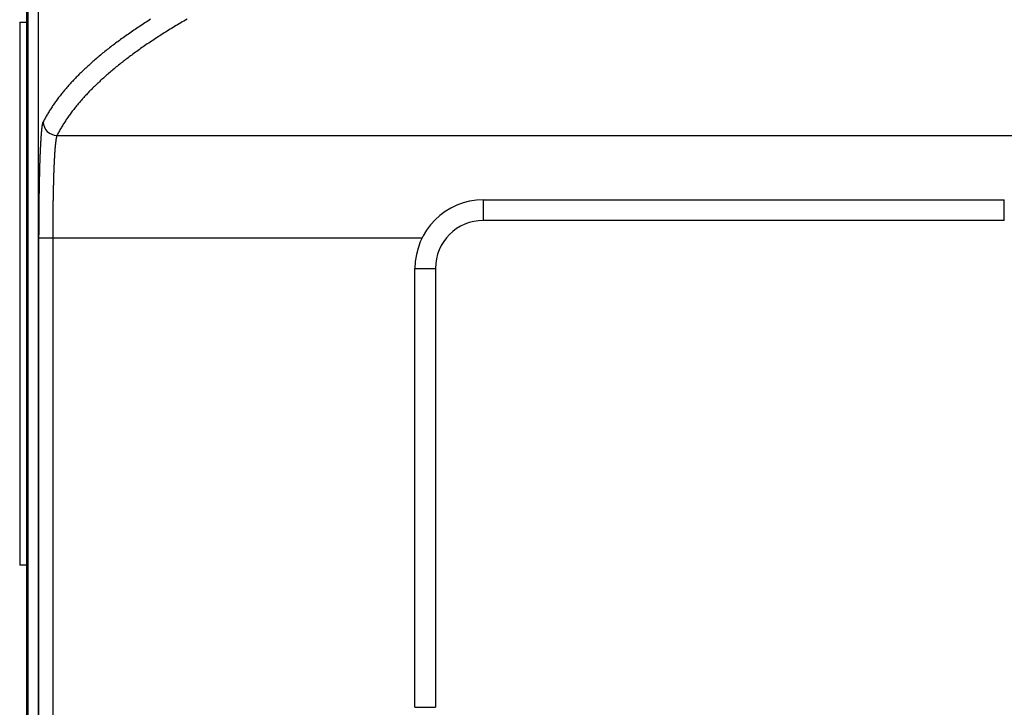
# Model space of a CAD drawing. Extents: x 0 to 891, y 420 to 1050.
# Drawn here: x 318 to 340, y 674 to 689 of the extents above; entities that cross this region are included whole.
import ezdxf

# ---------------------------------------------------------------- set-up
doc = ezdxf.new("R2010")
doc.units = 0
doc.layers.get('0').update_dxf_attribs({"linetype": 'CONTINUOUS'})

msp = doc.modelspace()

# ---------------------------------------------------------------- linework, layer by layer
for p, q in [((318.644, 789.541), (318.644, 656.041)), ((318.67, 789.517), (318.67, 656.066)), ((318.905, 656.301), (318.905, 789.281)), ((318.494, 688.978), (318.644, 688.984)), ((318.494, 688.978), (318.494, 677.104)), ((319.31, 686.504), (388.927, 686.504)), ((328.645, 684.643), (328.645, 685.093)), ((328.645, 685.093), (340.045, 685.093)), ((340.045, 684.643), (340.045, 685.093)), ((340.045, 684.643), (328.645, 684.643)), ((318.916, 656.312), (318.916, 684.262)), ((318.916, 684.262), (319.216, 684.262)), ((319.216, 684.262), (319.216, 656.312)), ((319.216, 684.262), (327.303, 684.262)), ((327.145, 683.593), (327.595, 683.593)), ((327.145, 673.993), (327.145, 683.593)), ((327.595, 683.593), (327.595, 673.993)), ((318.644, 677.099), (318.494, 677.104)), ((327.145, 673.993), (327.595, 673.993))]:
    msp.add_line(p, q)
for points in [[(321.359, 689.043, 0), (321.327, 689.023, 0), (321.295, 689.003, 0), (321.264, 688.983, 0), (321.233, 688.963, 0), (321.201, 688.943, 0), (321.171, 688.923, 0), (321.14, 688.902, 0), (321.109, 688.882, 0), (321.079, 688.862, 0), (321.049, 688.842, 0), (321.019, 688.822, 0), (320.989, 688.802, 0), (320.96, 688.782, 0), (320.93, 688.762, 0), (320.901, 688.742, 0), (320.872, 688.721, 0), (320.844, 688.701, 0), (320.815, 688.681, 0), (320.787, 688.661, 0), (320.758, 688.641, 0), (320.73, 688.621, 0), (320.703, 688.601, 0), (320.675, 688.581, 0), (320.648, 688.56, 0), (320.621, 688.54, 0), (320.594, 688.52, 0), (320.567, 688.5, 0), (320.54, 688.48, 0), (320.514, 688.46, 0), (320.487, 688.44, 0), (320.461, 688.419, 0), (320.436, 688.399, 0), (320.41, 688.379, 0), (320.384, 688.359, 0), (320.359, 688.339, 0), (320.334, 688.319, 0), (320.309, 688.299, 0), (320.285, 688.278, 0), (320.26, 688.258, 0), (320.236, 688.238, 0), (320.212, 688.218, 0), (320.188, 688.198, 0), (320.164, 688.178, 0), (320.141, 688.157, 0), (320.117, 688.137, 0), (320.094, 688.117, 0), (320.071, 688.097, 0), (320.049, 688.077, 0), (320.026, 688.057, 0), (320.004, 688.036, 0), (319.982, 688.016, 0), (319.96, 687.996, 0), (319.938, 687.976, 0), (319.916, 687.956, 0), (319.895, 687.935, 0), (319.874, 687.915, 0), (319.853, 687.895, 0), (319.832, 687.875, 0), (319.812, 687.855, 0), (319.791, 687.834, 0), (319.771, 687.814, 0), (319.751, 687.794, 0), (319.731, 687.774, 0), (319.712, 687.754, 0), (319.692, 687.733, 0), (319.673, 687.713, 0), (319.654, 687.693, 0), (319.635, 687.673, 0), (319.616, 687.653, 0), (319.598, 687.632, 0), (319.58, 687.612, 0), (319.562, 687.592, 0), (319.544, 687.572, 0), (319.526, 687.552, 0), (319.509, 687.531, 0), (319.491, 687.511, 0), (319.474, 687.491, 0), (319.458, 687.471, 0), (319.441, 687.45, 0), (319.424, 687.43, 0), (319.408, 687.41, 0), (319.392, 687.39, 0), (319.376, 687.37, 0), (319.36, 687.349, 0), (319.345, 687.329, 0), (319.33, 687.309, 0), (319.314, 687.289, 0), (319.3, 687.268, 0), (319.285, 687.248, 0), (319.27, 687.228, 0), (319.256, 687.208, 0), (319.242, 687.187, 0), (319.228, 687.167, 0), (319.214, 687.147, 0), (319.201, 687.127, 0), (319.187, 687.106, 0), (319.174, 687.086, 0), (319.161, 687.066, 0), (319.148, 687.046, 0), (319.136, 687.025, 0), (319.123, 687.005, 0), (319.111, 686.985, 0), (319.099, 686.965, 0), (319.087, 686.944, 0), (319.076, 686.924, 0), (319.064, 686.904, 0), (319.053, 686.884, 0), (319.042, 686.863, 0), (319.031, 686.843, 0), (319.021, 686.823, 0), (319.01, 686.803, 0)], [(322.157, 689.045, 0), (322.122, 689.025, 0), (322.087, 689.005, 0), (322.053, 688.985, 0), (322.019, 688.965, 0), (321.985, 688.945, 0), (321.951, 688.925, 0), (321.918, 688.905, 0), (321.884, 688.885, 0), (321.851, 688.865, 0), (321.818, 688.845, 0), (321.785, 688.825, 0), (321.753, 688.804, 0), (321.72, 688.784, 0), (321.688, 688.764, 0), (321.656, 688.744, 0), (321.624, 688.724, 0), (321.592, 688.704, 0), (321.561, 688.684, 0), (321.53, 688.664, 0), (321.499, 688.644, 0), (321.468, 688.624, 0), (321.437, 688.604, 0), (321.407, 688.583, 0), (321.376, 688.563, 0), (321.346, 688.543, 0), (321.317, 688.523, 0), (321.287, 688.503, 0), (321.257, 688.483, 0), (321.228, 688.463, 0), (321.199, 688.443, 0), (321.17, 688.423, 0), (321.141, 688.402, 0), (321.113, 688.382, 0), (321.084, 688.362, 0), (321.056, 688.342, 0), (321.028, 688.322, 0), (321.001, 688.302, 0), (320.973, 688.282, 0), (320.946, 688.262, 0), (320.918, 688.241, 0), (320.891, 688.221, 0), (320.865, 688.201, 0), (320.838, 688.181, 0), (320.812, 688.161, 0), (320.786, 688.141, 0), (320.76, 688.121, 0), (320.734, 688.1, 0), (320.708, 688.08, 0), (320.683, 688.06, 0), (320.657, 688.04, 0), (320.632, 688.02, 0), (320.608, 688, 0), (320.583, 687.98, 0), (320.558, 687.959, 0), (320.534, 687.939, 0), (320.51, 687.919, 0), (320.486, 687.899, 0), (320.463, 687.879, 0), (320.439, 687.859, 0), (320.416, 687.838, 0), (320.393, 687.818, 0), (320.37, 687.798, 0), (320.347, 687.778, 0), (320.325, 687.758, 0), (320.302, 687.737, 0), (320.28, 687.717, 0), (320.258, 687.697, 0), (320.237, 687.677, 0), (320.215, 687.657, 0), (320.194, 687.637, 0), (320.173, 687.616, 0), (320.152, 687.596, 0), (320.131, 687.576, 0), (320.11, 687.556, 0), (320.09, 687.536, 0), (320.07, 687.515, 0), (320.05, 687.495, 0), (320.03, 687.475, 0), (320.01, 687.455, 0), (319.991, 687.435, 0), (319.972, 687.414, 0), (319.953, 687.394, 0), (319.934, 687.374, 0), (319.915, 687.354, 0), (319.897, 687.334, 0), (319.879, 687.313, 0), (319.861, 687.293, 0), (319.843, 687.273, 0), (319.825, 687.253, 0), (319.808, 687.232, 0), (319.791, 687.212, 0), (319.774, 687.192, 0), (319.757, 687.172, 0), (319.74, 687.152, 0), (319.724, 687.131, 0), (319.707, 687.111, 0), (319.691, 687.091, 0), (319.675, 687.071, 0), (319.66, 687.05, 0), (319.644, 687.03, 0), (319.629, 687.01, 0), (319.614, 686.99, 0), (319.599, 686.97, 0), (319.584, 686.949, 0), (319.57, 686.929, 0), (319.555, 686.909, 0), (319.541, 686.889, 0), (319.527, 686.868, 0), (319.514, 686.848, 0), (319.5, 686.828, 0), (319.487, 686.808, 0), (319.474, 686.787, 0), (319.461, 686.767, 0), (319.448, 686.747, 0), (319.435, 686.727, 0), (319.423, 686.706, 0), (319.411, 686.686, 0), (319.399, 686.666, 0), (319.387, 686.646, 0), (319.375, 686.625, 0), (319.364, 686.605, 0), (319.353, 686.585, 0), (319.342, 686.565, 0), (319.331, 686.544, 0), (319.32, 686.524, 0), (319.31, 686.504, 0)], [(318.916, 684.262, 0), (318.916, 684.271, 0), (318.916, 684.28, 0), (318.916, 684.288, 0), (318.916, 684.297, 0), (318.916, 684.305, 0), (318.916, 684.314, 0), (318.916, 684.322, 0), (318.916, 684.331, 0), (318.917, 684.339, 0), (318.917, 684.348, 0), (318.917, 684.356, 0), (318.917, 684.365, 0), (318.917, 684.373, 0), (318.917, 684.382, 0), (318.917, 684.39, 0), (318.917, 684.399, 0), (318.917, 684.407, 0), (318.917, 684.416, 0), (318.917, 684.424, 0), (318.917, 684.433, 0), (318.917, 684.441, 0), (318.917, 684.45, 0), (318.917, 684.458, 0), (318.917, 684.466, 0), (318.917, 684.475, 0), (318.917, 684.483, 0), (318.917, 684.492, 0), (318.917, 684.5, 0), (318.917, 684.509, 0), (318.917, 684.517, 0), (318.917, 684.526, 0), (318.917, 684.534, 0), (318.917, 684.542, 0), (318.917, 684.551, 0), (318.917, 684.559, 0), (318.917, 684.568, 0), (318.917, 684.576, 0), (318.917, 684.584, 0), (318.917, 684.593, 0), (318.917, 684.601, 0), (318.917, 684.61, 0), (318.917, 684.618, 0), (318.917, 684.626, 0), (318.917, 684.635, 0), (318.917, 684.643, 0), (318.918, 684.651, 0), (318.918, 684.66, 0), (318.918, 684.668, 0), (318.918, 684.676, 0), (318.918, 684.685, 0), (318.918, 684.693, 0), (318.918, 684.701, 0), (318.918, 684.71, 0), (318.918, 684.718, 0), (318.918, 684.726, 0), (318.918, 684.735, 0), (318.918, 684.743, 0), (318.918, 684.751, 0), (318.918, 684.759, 0), (318.918, 684.768, 0), (318.918, 684.776, 0), (318.918, 684.784, 0), (318.918, 684.793, 0), (318.919, 684.801, 0), (318.919, 684.809, 0), (318.919, 684.817, 0), (318.919, 684.826, 0), (318.919, 684.834, 0), (318.919, 684.842, 0), (318.919, 684.85, 0), (318.919, 684.858, 0), (318.919, 684.867, 0), (318.919, 684.875, 0), (318.919, 684.883, 0), (318.919, 684.891, 0), (318.919, 684.899, 0), (318.919, 684.908, 0), (318.92, 684.916, 0), (318.92, 684.924, 0), (318.92, 684.932, 0), (318.92, 684.94, 0), (318.92, 684.948, 0), (318.92, 684.956, 0), (318.92, 684.965, 0), (318.92, 684.973, 0), (318.92, 684.981, 0), (318.92, 684.989, 0), (318.92, 684.997, 0), (318.92, 685.005, 0), (318.921, 685.013, 0), (318.921, 685.021, 0), (318.921, 685.029, 0), (318.921, 685.037, 0), (318.921, 685.045, 0), (318.921, 685.054, 0), (318.921, 685.062, 0), (318.921, 685.07, 0), (318.921, 685.078, 0), (318.921, 685.086, 0), (318.922, 685.094, 0), (318.922, 685.102, 0), (318.922, 685.11, 0), (318.922, 685.118, 0), (318.922, 685.126, 0), (318.922, 685.134, 0), (318.922, 685.142, 0), (318.922, 685.15, 0), (318.922, 685.158, 0), (318.922, 685.165, 0), (318.923, 685.173, 0), (318.923, 685.181, 0), (318.923, 685.189, 0), (318.923, 685.197, 0), (318.923, 685.205, 0), (318.923, 685.213, 0), (318.923, 685.221, 0), (318.923, 685.229, 0), (318.924, 685.237, 0), (318.924, 685.244, 0), (318.924, 685.252, 0), (318.924, 685.26, 0), (318.924, 685.268, 0), (318.924, 685.276, 0), (318.924, 685.283, 0), (318.924, 685.291, 0), (318.924, 685.299, 0), (318.925, 685.306, 0), (318.925, 685.314, 0), (318.925, 685.322, 0), (318.925, 685.33, 0), (318.925, 685.337, 0), (318.925, 685.345, 0), (318.925, 685.353, 0), (318.926, 685.36, 0), (318.926, 685.368, 0), (318.926, 685.375, 0), (318.926, 685.383, 0), (318.926, 685.39, 0), (318.926, 685.398, 0), (318.926, 685.406, 0), (318.926, 685.413, 0), (318.927, 685.421, 0), (318.927, 685.428, 0), (318.927, 685.436, 0), (318.927, 685.443, 0), (318.927, 685.451, 0), (318.927, 685.458, 0), (318.928, 685.465, 0), (318.928, 685.473, 0), (318.928, 685.48, 0), (318.928, 685.488, 0), (318.928, 685.495, 0), (318.928, 685.502, 0), (318.928, 685.51, 0), (318.929, 685.517, 0), (318.929, 685.524, 0), (318.929, 685.532, 0), (318.929, 685.539, 0), (318.929, 685.546, 0), (318.929, 685.554, 0), (318.93, 685.561, 0), (318.93, 685.568, 0), (318.93, 685.575, 0), (318.93, 685.583, 0), (318.93, 685.59, 0), (318.93, 685.597, 0), (318.93, 685.604, 0), (318.931, 685.611, 0), (318.931, 685.618, 0), (318.931, 685.626, 0), (318.931, 685.633, 0), (318.931, 685.64, 0), (318.932, 685.647, 0), (318.932, 685.654, 0), (318.932, 685.661, 0), (318.932, 685.668, 0), (318.932, 685.675, 0), (318.932, 685.682, 0), (318.933, 685.689, 0), (318.933, 685.696, 0), (318.933, 685.703, 0), (318.933, 685.71, 0), (318.933, 685.717, 0), (318.933, 685.724, 0), (318.934, 685.731, 0), (318.934, 685.738, 0), (318.934, 685.745, 0), (318.934, 685.752, 0), (318.934, 685.759, 0), (318.935, 685.766, 0), (318.935, 685.772, 0), (318.935, 685.779, 0), (318.935, 685.786, 0), (318.935, 685.793, 0), (318.936, 685.8, 0), (318.936, 685.806, 0), (318.936, 685.813, 0), (318.936, 685.82, 0), (318.936, 685.827, 0), (318.937, 685.833, 0), (318.937, 685.84, 0), (318.937, 685.847, 0), (318.937, 685.853, 0), (318.937, 685.86, 0), (318.938, 685.867, 0), (318.938, 685.873, 0), (318.938, 685.88, 0), (318.938, 685.886, 0), (318.938, 685.893, 0), (318.939, 685.9, 0), (318.939, 685.906, 0), (318.939, 685.912, 0), (318.939, 685.919, 0), (318.939, 685.925, 0), (318.94, 685.932, 0), (318.94, 685.938, 0), (318.94, 685.945, 0), (318.94, 685.951, 0), (318.94, 685.957, 0), (318.941, 685.964, 0), (318.941, 685.97, 0), (318.941, 685.976, 0), (318.941, 685.982, 0), (318.942, 685.989, 0), (318.942, 685.995, 0), (318.942, 686.001, 0), (318.942, 686.007, 0), (318.942, 686.013, 0), (318.943, 686.02, 0), (318.943, 686.026, 0), (318.943, 686.032, 0), (318.943, 686.038, 0), (318.944, 686.044, 0), (318.944, 686.05, 0), (318.944, 686.056, 0), (318.944, 686.062, 0), (318.945, 686.068, 0), (318.945, 686.074, 0), (318.945, 686.08, 0), (318.945, 686.086, 0), (318.945, 686.092, 0), (318.946, 686.097, 0), (318.946, 686.103, 0), (318.946, 686.109, 0), (318.946, 686.115, 0), (318.947, 686.121, 0), (318.947, 686.126, 0), (318.947, 686.132, 0), (318.947, 686.138, 0), (318.948, 686.144, 0), (318.948, 686.149, 0), (318.948, 686.155, 0), (318.948, 686.16, 0), (318.949, 686.166, 0), (318.949, 686.172, 0), (318.949, 686.177, 0), (318.949, 686.183, 0), (318.95, 686.188, 0), (318.95, 686.194, 0), (318.95, 686.199, 0), (318.95, 686.205, 0), (318.951, 686.21, 0), (318.951, 686.216, 0), (318.951, 686.221, 0), (318.951, 686.226, 0), (318.952, 686.232, 0), (318.952, 686.237, 0), (318.952, 686.242, 0), (318.952, 686.248, 0), (318.953, 686.253, 0), (318.953, 686.258, 0), (318.953, 686.264, 0), (318.953, 686.269, 0), (318.954, 686.274, 0), (318.954, 686.279, 0), (318.954, 686.284, 0), (318.954, 686.289, 0), (318.955, 686.294, 0), (318.955, 686.3, 0), (318.955, 686.305, 0), (318.956, 686.31, 0), (318.956, 686.315, 0), (318.956, 686.32, 0), (318.956, 686.325, 0), (318.957, 686.33, 0), (318.957, 686.335, 0), (318.957, 686.34, 0), (318.957, 686.344, 0), (318.958, 686.349, 0), (318.958, 686.354, 0), (318.958, 686.359, 0), (318.959, 686.364, 0), (318.959, 686.369, 0), (318.959, 686.373, 0), (318.959, 686.378, 0), (318.96, 686.383, 0), (318.96, 686.388, 0), (318.96, 686.392, 0), (318.961, 686.397, 0), (318.961, 686.402, 0), (318.961, 686.406, 0), (318.961, 686.411, 0), (318.962, 686.415, 0), (318.962, 686.42, 0), (318.962, 686.424, 0), (318.963, 686.429, 0), (318.963, 686.433, 0), (318.963, 686.438, 0), (318.963, 686.442, 0), (318.964, 686.447, 0), (318.964, 686.451, 0), (318.964, 686.455, 0), (318.965, 686.46, 0), (318.965, 686.464, 0), (318.965, 686.468, 0), (318.966, 686.472, 0), (318.966, 686.477, 0), (318.966, 686.481, 0), (318.966, 686.485, 0), (318.967, 686.489, 0), (318.967, 686.493, 0), (318.967, 686.497, 0), (318.968, 686.502, 0), (318.968, 686.506, 0), (318.968, 686.51, 0), (318.969, 686.514, 0), (318.969, 686.518, 0), (318.969, 686.521, 0), (318.97, 686.525, 0), (318.97, 686.529, 0), (318.97, 686.533, 0), (318.97, 686.537, 0), (318.971, 686.541, 0), (318.971, 686.545, 0), (318.971, 686.548, 0), (318.972, 686.552, 0), (318.972, 686.556, 0), (318.972, 686.559, 0), (318.973, 686.563, 0), (318.973, 686.567, 0), (318.973, 686.57, 0), (318.974, 686.574, 0), (318.974, 686.577, 0), (318.974, 686.581, 0), (318.975, 686.584, 0), (318.975, 686.588, 0), (318.975, 686.591, 0), (318.976, 686.595, 0), (318.976, 686.598, 0), (318.976, 686.602, 0), (318.976, 686.605, 0), (318.977, 686.608, 0), (318.977, 686.611, 0), (318.977, 686.615, 0), (318.978, 686.618, 0), (318.978, 686.621, 0), (318.978, 686.624, 0), (318.979, 686.628, 0), (318.979, 686.631, 0), (318.979, 686.634, 0), (318.98, 686.637, 0), (318.98, 686.64, 0), (318.98, 686.643, 0), (318.981, 686.646, 0), (318.981, 686.649, 0), (318.981, 686.652, 0), (318.982, 686.655, 0), (318.982, 686.658, 0), (318.982, 686.661, 0), (318.983, 686.664, 0), (318.983, 686.666, 0), (318.983, 686.669, 0), (318.984, 686.672, 0), (318.984, 686.675, 0), (318.984, 686.677, 0), (318.985, 686.68, 0), (318.985, 686.683, 0), (318.985, 686.685, 0), (318.986, 686.688, 0), (318.986, 686.691, 0), (318.986, 686.693, 0), (318.987, 686.696, 0), (318.987, 686.698, 0), (318.988, 686.701, 0), (318.988, 686.703, 0), (318.988, 686.706, 0), (318.989, 686.708, 0), (318.989, 686.71, 0), (318.989, 686.713, 0), (318.99, 686.715, 0), (318.99, 686.717, 0), (318.99, 686.72, 0), (318.991, 686.722, 0), (318.991, 686.724, 0), (318.991, 686.726, 0), (318.992, 686.729, 0), (318.992, 686.731, 0), (318.992, 686.733, 0), (318.993, 686.735, 0), (318.993, 686.737, 0), (318.993, 686.739, 0), (318.994, 686.741, 0), (318.994, 686.743, 0), (318.995, 686.745, 0), (318.995, 686.747, 0), (318.995, 686.749, 0), (318.996, 686.751, 0), (318.996, 686.752, 0), (318.996, 686.754, 0), (318.997, 686.756, 0), (318.997, 686.758, 0), (318.997, 686.76, 0), (318.998, 686.761, 0), (318.998, 686.763, 0), (318.998, 686.765, 0), (318.999, 686.766, 0), (318.999, 686.768, 0), (319, 686.769, 0), (319, 686.771, 0), (319, 686.772, 0), (319.001, 686.774, 0), (319.001, 686.775, 0), (319.001, 686.777, 0), (319.002, 686.778, 0), (319.002, 686.78, 0), (319.003, 686.781, 0), (319.003, 686.782, 0), (319.003, 686.784, 0), (319.004, 686.785, 0), (319.004, 686.786, 0), (319.004, 686.787, 0), (319.005, 686.788, 0), (319.005, 686.79, 0), (319.005, 686.791, 0), (319.006, 686.792, 0), (319.006, 686.793, 0), (319.007, 686.794, 0), (319.007, 686.795, 0), (319.007, 686.796, 0), (319.008, 686.797, 0), (319.008, 686.798, 0), (319.008, 686.799, 0), (319.009, 686.8, 0), (319.009, 686.8, 0), (319.01, 686.801, 0), (319.01, 686.802, 0), (319.01, 686.803, 0)], [(319.31, 686.504, 0), (319.31, 686.503, 0), (319.309, 686.502, 0), (319.308, 686.501, 0), (319.308, 686.5, 0), (319.307, 686.499, 0), (319.307, 686.497, 0), (319.306, 686.496, 0), (319.306, 686.495, 0), (319.305, 686.494, 0), (319.305, 686.492, 0), (319.304, 686.491, 0), (319.304, 686.489, 0), (319.303, 686.488, 0), (319.303, 686.486, 0), (319.302, 686.484, 0), (319.302, 686.483, 0), (319.301, 686.481, 0), (319.301, 686.479, 0), (319.3, 686.477, 0), (319.3, 686.476, 0), (319.299, 686.474, 0), (319.299, 686.472, 0), (319.298, 686.47, 0), (319.298, 686.468, 0), (319.297, 686.465, 0), (319.297, 686.463, 0), (319.296, 686.461, 0), (319.296, 686.459, 0), (319.295, 686.456, 0), (319.295, 686.454, 0), (319.294, 686.452, 0), (319.294, 686.449, 0), (319.293, 686.447, 0), (319.293, 686.444, 0), (319.292, 686.442, 0), (319.292, 686.439, 0), (319.291, 686.436, 0), (319.291, 686.433, 0), (319.29, 686.431, 0), (319.29, 686.428, 0), (319.289, 686.425, 0), (319.289, 686.422, 0), (319.288, 686.419, 0), (319.288, 686.416, 0), (319.287, 686.413, 0), (319.287, 686.41, 0), (319.286, 686.407, 0), (319.286, 686.404, 0), (319.285, 686.4, 0), (319.285, 686.397, 0), (319.284, 686.394, 0), (319.284, 686.39, 0), (319.283, 686.387, 0), (319.283, 686.383, 0), (319.282, 686.38, 0), (319.282, 686.376, 0), (319.282, 686.373, 0), (319.281, 686.369, 0), (319.281, 686.365, 0), (319.28, 686.362, 0), (319.28, 686.358, 0), (319.279, 686.354, 0), (319.279, 686.35, 0), (319.278, 686.346, 0), (319.278, 686.342, 0), (319.277, 686.338, 0), (319.277, 686.334, 0), (319.276, 686.33, 0), (319.276, 686.326, 0), (319.276, 686.322, 0), (319.275, 686.317, 0), (319.275, 686.313, 0), (319.274, 686.309, 0), (319.274, 686.305, 0), (319.273, 686.3, 0), (319.273, 686.296, 0), (319.272, 686.291, 0), (319.272, 686.287, 0), (319.272, 686.282, 0), (319.271, 686.278, 0), (319.271, 686.273, 0), (319.27, 686.268, 0), (319.27, 686.263, 0), (319.269, 686.259, 0), (319.269, 686.254, 0), (319.269, 686.249, 0), (319.268, 686.244, 0), (319.268, 686.239, 0), (319.267, 686.234, 0), (319.267, 686.229, 0), (319.266, 686.224, 0), (319.266, 686.219, 0), (319.266, 686.214, 0), (319.265, 686.208, 0), (319.265, 686.203, 0), (319.264, 686.198, 0), (319.264, 686.193, 0), (319.263, 686.187, 0), (319.263, 686.182, 0), (319.263, 686.176, 0), (319.262, 686.171, 0), (319.262, 686.165, 0), (319.261, 686.16, 0), (319.261, 686.154, 0), (319.261, 686.149, 0), (319.26, 686.143, 0), (319.26, 686.137, 0), (319.259, 686.131, 0), (319.259, 686.126, 0), (319.259, 686.12, 0), (319.258, 686.114, 0), (319.258, 686.108, 0), (319.257, 686.102, 0), (319.257, 686.096, 0), (319.257, 686.09, 0), (319.256, 686.084, 0), (319.256, 686.078, 0), (319.256, 686.071, 0), (319.255, 686.065, 0), (319.255, 686.059, 0), (319.254, 686.053, 0), (319.254, 686.046, 0), (319.254, 686.04, 0), (319.253, 686.034, 0), (319.253, 686.027, 0), (319.253, 686.021, 0), (319.252, 686.014, 0), (319.252, 686.008, 0), (319.251, 686.001, 0), (319.251, 685.995, 0), (319.251, 685.988, 0), (319.25, 685.981, 0), (319.25, 685.974, 0), (319.25, 685.968, 0), (319.249, 685.961, 0), (319.249, 685.954, 0), (319.249, 685.947, 0), (319.248, 685.94, 0), (319.248, 685.933, 0), (319.248, 685.926, 0), (319.247, 685.919, 0), (319.247, 685.912, 0), (319.247, 685.905, 0), (319.246, 685.898, 0), (319.246, 685.891, 0), (319.246, 685.883, 0), (319.245, 685.876, 0), (319.245, 685.869, 0), (319.245, 685.862, 0), (319.244, 685.854, 0), (319.244, 685.847, 0), (319.244, 685.839, 0), (319.243, 685.832, 0), (319.243, 685.824, 0), (319.243, 685.817, 0), (319.242, 685.809, 0), (319.242, 685.802, 0), (319.242, 685.794, 0), (319.241, 685.786, 0), (319.241, 685.779, 0), (319.241, 685.771, 0), (319.24, 685.763, 0), (319.24, 685.755, 0), (319.24, 685.747, 0), (319.24, 685.74, 0), (319.239, 685.732, 0), (319.239, 685.724, 0), (319.239, 685.716, 0), (319.238, 685.708, 0), (319.238, 685.7, 0), (319.238, 685.691, 0), (319.238, 685.683, 0), (319.237, 685.675, 0), (319.237, 685.667, 0), (319.237, 685.659, 0), (319.236, 685.651, 0), (319.236, 685.642, 0), (319.236, 685.634, 0), (319.236, 685.626, 0), (319.235, 685.617, 0), (319.235, 685.609, 0), (319.235, 685.6, 0), (319.234, 685.592, 0), (319.234, 685.583, 0), (319.234, 685.575, 0), (319.234, 685.566, 0), (319.233, 685.558, 0), (319.233, 685.549, 0), (319.233, 685.541, 0), (319.233, 685.532, 0), (319.232, 685.523, 0), (319.232, 685.515, 0), (319.232, 685.506, 0), (319.232, 685.497, 0), (319.231, 685.488, 0), (319.231, 685.48, 0), (319.231, 685.471, 0), (319.231, 685.462, 0), (319.23, 685.453, 0), (319.23, 685.444, 0), (319.23, 685.435, 0), (319.23, 685.427, 0), (319.23, 685.418, 0), (319.229, 685.409, 0), (319.229, 685.4, 0), (319.229, 685.391, 0), (319.229, 685.382, 0), (319.228, 685.373, 0), (319.228, 685.364, 0), (319.228, 685.354, 0), (319.228, 685.345, 0), (319.228, 685.336, 0), (319.227, 685.327, 0), (319.227, 685.318, 0), (319.227, 685.309, 0), (319.227, 685.299, 0), (319.227, 685.29, 0), (319.226, 685.281, 0), (319.226, 685.272, 0), (319.226, 685.262, 0), (319.226, 685.253, 0), (319.226, 685.244, 0), (319.225, 685.234, 0), (319.225, 685.225, 0), (319.225, 685.215, 0), (319.225, 685.206, 0), (319.225, 685.196, 0), (319.224, 685.187, 0), (319.224, 685.177, 0), (319.224, 685.168, 0), (319.224, 685.158, 0), (319.224, 685.149, 0), (319.224, 685.139, 0), (319.223, 685.129, 0), (319.223, 685.12, 0), (319.223, 685.11, 0), (319.223, 685.1, 0), (319.223, 685.09, 0), (319.223, 685.081, 0), (319.222, 685.071, 0), (319.222, 685.061, 0), (319.222, 685.051, 0), (319.222, 685.041, 0), (319.222, 685.032, 0), (319.222, 685.022, 0), (319.222, 685.012, 0), (319.221, 685.002, 0), (319.221, 684.992, 0), (319.221, 684.982, 0), (319.221, 684.972, 0), (319.221, 684.962, 0), (319.221, 684.952, 0), (319.221, 684.942, 0), (319.22, 684.932, 0), (319.22, 684.922, 0), (319.22, 684.912, 0), (319.22, 684.902, 0), (319.22, 684.892, 0), (319.22, 684.882, 0), (319.22, 684.872, 0), (319.22, 684.862, 0), (319.219, 684.852, 0), (319.219, 684.842, 0), (319.219, 684.832, 0), (319.219, 684.822, 0), (319.219, 684.812, 0), (319.219, 684.802, 0), (319.219, 684.791, 0), (319.219, 684.781, 0), (319.219, 684.771, 0), (319.219, 684.761, 0), (319.218, 684.751, 0), (319.218, 684.741, 0), (319.218, 684.73, 0), (319.218, 684.72, 0), (319.218, 684.71, 0), (319.218, 684.7, 0), (319.218, 684.69, 0), (319.218, 684.679, 0), (319.218, 684.669, 0), (319.218, 684.659, 0), (319.218, 684.648, 0), (319.218, 684.638, 0), (319.217, 684.628, 0), (319.217, 684.618, 0), (319.217, 684.607, 0), (319.217, 684.597, 0), (319.217, 684.587, 0), (319.217, 684.576, 0), (319.217, 684.566, 0), (319.217, 684.556, 0), (319.217, 684.545, 0), (319.217, 684.535, 0), (319.217, 684.524, 0), (319.217, 684.514, 0), (319.217, 684.504, 0), (319.217, 684.493, 0), (319.217, 684.483, 0), (319.217, 684.472, 0), (319.217, 684.462, 0), (319.217, 684.452, 0), (319.217, 684.441, 0), (319.217, 684.431, 0), (319.216, 684.42, 0), (319.216, 684.41, 0), (319.216, 684.399, 0), (319.216, 684.389, 0), (319.216, 684.378, 0), (319.216, 684.368, 0), (319.216, 684.357, 0), (319.216, 684.347, 0), (319.216, 684.336, 0), (319.216, 684.326, 0), (319.216, 684.315, 0), (319.216, 684.305, 0), (319.216, 684.294, 0), (319.216, 684.284, 0), (319.216, 684.273, 0), (319.216, 684.262, 0)]]:
    msp.add_polyline3d(points)
for centre, radius, start, end in [((319.311, 686.805), 0.301, 180.3416, 269.8205), ((328.645, 683.593), 1.5, 90, 180), ((328.645, 683.593), 1.05, 90, 180)]:
    msp.add_arc(centre, radius, start, end)

doc.saveas('drawing.dxf')
